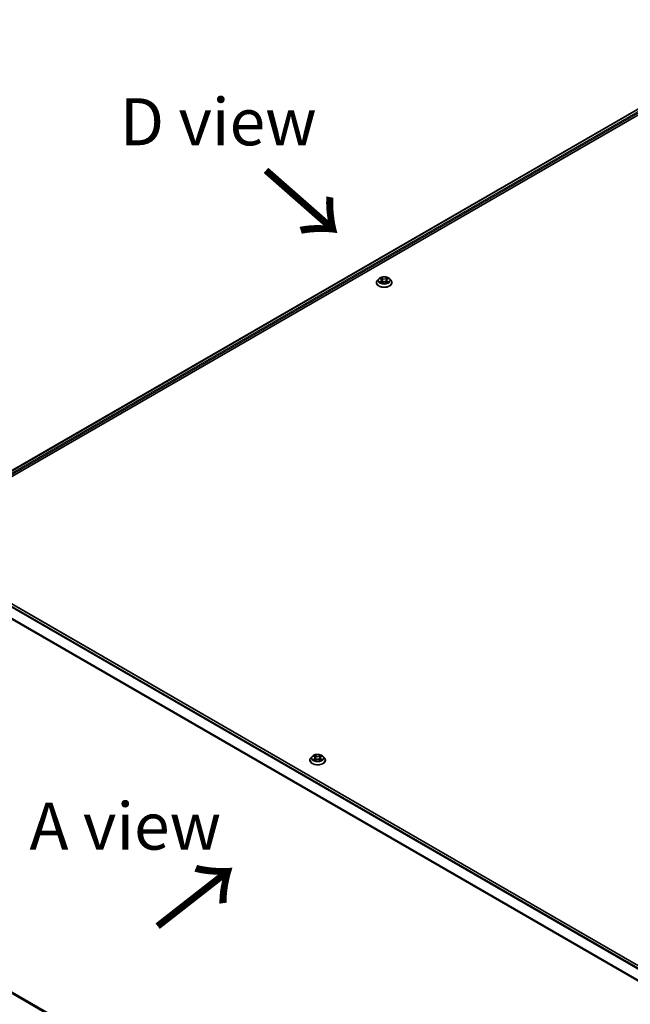
# Model space of a CAD drawing. Units: millimetres. Extents: x 7 to 8464, y 4 to 1830.
# Drawn here: x 18 to 34, y 89 to 115 of the extents above; entities that cross this region are included whole.
import ezdxf

# ---------------------------------------------------------------- set-up
doc = ezdxf.new("R2010")
doc.units = ezdxf.units.MM
doc.header["$LTSCALE"] = 0.5
for name, color, linetype, lineweight in [('Symbol (ISO)', 7, 'Continuous', 18), ('Visible (ISO)', 7, 'Continuous', 35), ('Visible Narrow (ISO)', 7, 'Continuous', 25)]:
    doc.layers.add(name, color=color, linetype=linetype, lineweight=lineweight)
doc.styles.add('Note Text (TK)', font='MS PGothic.ttf')

msp = doc.modelspace()

# ---------------------------------------------------------------- linework, layer by layer
at = {"layer": 'Visible (ISO)'}
for p, q in [((15.37336, 101.71705), (38.60687, 115.13092)), ((15.53703, 101.9739), (38.2598, 115.09289)), ((27.2729, 108.14696), (27.2729, 108.14934)), ((27.33356, 108.24958), (27.29812, 108.21005)), ((27.36833, 108.25387), (27.39868, 108.23573)), ((27.40432, 108.14567), (27.43592, 108.16328)), ((27.4174, 108.21076), (27.42326, 108.15622)), ((27.52416, 108.16328), (27.55576, 108.14567)), ((27.54268, 108.21076), (27.53683, 108.15622)), ((27.56141, 108.23573), (27.59175, 108.25387)), ((27.62653, 108.24958), (27.66196, 108.21005)), ((27.68718, 108.14696), (27.68718, 108.14934)), ((34.79356, 89.67805), (15.60631, 100.75581)), ((25.50513, 95.4621), (25.50513, 95.46448)), ((25.56579, 95.56472), (25.53036, 95.52519)), ((25.60057, 95.56902), (25.63091, 95.55088)), ((25.63656, 95.46081), (25.66815, 95.47843)), ((25.64963, 95.5259), (25.65549, 95.47137)), ((25.7564, 95.47843), (25.78799, 95.46081)), ((25.77492, 95.5259), (25.76906, 95.47137)), ((25.79364, 95.55088), (25.82398, 95.56902)), ((25.85876, 95.56472), (25.89419, 95.52519)), ((25.91942, 95.4621), (25.91942, 95.46448)), ((15.53137, 90.45827), (34.01747, 79.78531))]:
    msp.add_line(p, q, dxfattribs=at)
for points, knots in [([(27.62653, 108.24958), (27.61776, 108.25935), (27.60663, 108.26793), (27.58037, 108.2827), (27.56507, 108.28878), (27.53223, 108.29765), (27.5147, 108.30046), (27.47918, 108.30261), (27.46119, 108.30198), (27.42637, 108.29735), (27.40956, 108.29334), (27.37865, 108.2822), (27.36458, 108.27504), (27.34546, 108.26135), (27.33904, 108.2557), (27.33356, 108.24958)], [1.26296478, 1.26296478, 1.26296478, 1.26296478, 1.5839777, 1.5839777, 1.9184063, 1.9184063, 2.25148375, 2.25148375, 2.58279719, 2.58279719, 2.9145331, 2.9145331, 3.24851107, 3.24851107, 3.4494242, 3.4494242, 3.4494242, 3.4494242]), ([(27.29812, 108.21005), (27.29493, 108.20649), (27.292, 108.2028), (27.28672, 108.19521), (27.28437, 108.19131), (27.28028, 108.18329), (27.27855, 108.17919), (27.27575, 108.17084), (27.27468, 108.16659), (27.27326, 108.158), (27.2729, 108.15367), (27.2729, 108.14934)], [3.449424205, 3.449424205, 3.449424205, 3.449424205, 3.544937527, 3.544937527, 3.64045085, 3.64045085, 3.735964172, 3.735964172, 3.831477495, 3.831477495, 3.926990817, 3.926990817, 3.926990817, 3.926990817]), ([(27.2729, 108.14696), (27.2729, 108.13419), (27.27626, 108.12145), (27.28933, 108.09704), (27.29925, 108.08543), (27.32487, 108.06436), (27.34078, 108.055), (27.37678, 108.03971), (27.39687, 108.03381), (27.43913, 108.02604), (27.46127, 108.02416), (27.50543, 108.02457), (27.52744, 108.02686), (27.56918, 108.0354), (27.5889, 108.04166), (27.62411, 108.05762), (27.63959, 108.06732), (27.66456, 108.08936), (27.6741, 108.10168), (27.68474, 108.12519), (27.68718, 108.13607), (27.68718, 108.14696)], [3.92699082, 3.92699082, 3.92699082, 3.92699082, 4.2267014, 4.2267014, 4.53911238, 4.53911238, 4.86360542, 4.86360542, 5.18933336, 5.18933336, 5.51408383, 5.51408383, 5.83843868, 5.83843868, 6.16327278, 6.16327278, 6.48907018, 6.48907018, 6.81298523, 6.81298523, 7.06858347, 7.06858347, 7.06858347, 7.06858347]), ([(27.38206, 108.16092), (27.38335, 108.15984), (27.38475, 108.15877), (27.38775, 108.15662), (27.38936, 108.15554), (27.39276, 108.15342), (27.39456, 108.15238), (27.39836, 108.15033), (27.40035, 108.14933), (27.40363, 108.14778), (27.40487, 108.14723), (27.40614, 108.14668)], [4.534901476, 4.534901476, 4.534901476, 4.534901476, 4.605051412, 4.605051412, 4.675201349, 4.675201349, 4.745351285, 4.745351285, 4.815501221, 4.815501221, 4.856375894, 4.856375894, 4.856375894, 4.856375894]), ([(27.4174, 108.21076), (27.41719, 108.2127), (27.41675, 108.21463), (27.41541, 108.21838), (27.41451, 108.22021), (27.41233, 108.22374), (27.41103, 108.22543), (27.40807, 108.22866), (27.40642, 108.2302), (27.40278, 108.2331), (27.4008, 108.23447), (27.39868, 108.23573)], [0.847301519, 0.847301519, 0.847301519, 0.847301519, 0.988509822, 0.988509822, 1.129718125, 1.129718125, 1.270926428, 1.270926428, 1.412134731, 1.412134731, 1.553343034, 1.553343034, 1.553343034, 1.553343034]), ([(27.52416, 108.16328), (27.5194, 108.16594), (27.51398, 108.16814), (27.50232, 108.17148), (27.49608, 108.17262), (27.48331, 108.17376), (27.47678, 108.17376), (27.464, 108.17262), (27.45776, 108.17148), (27.4461, 108.16814), (27.44069, 108.16594), (27.43592, 108.16328)], [1.58824962, 1.58824962, 1.58824962, 1.58824962, 1.89542757, 1.89542757, 2.20260552, 2.20260552, 2.50978346, 2.50978346, 2.81696141, 2.81696141, 3.12413936, 3.12413936, 3.12413936, 3.12413936]), ([(27.56141, 108.23573), (27.55929, 108.23447), (27.55731, 108.2331), (27.55367, 108.2302), (27.55201, 108.22866), (27.54905, 108.22543), (27.54776, 108.22374), (27.54557, 108.22021), (27.54468, 108.21838), (27.54334, 108.21463), (27.54289, 108.2127), (27.54268, 108.21076)], [3.159045946, 3.159045946, 3.159045946, 3.159045946, 3.300254249, 3.300254249, 3.441462552, 3.441462552, 3.582670855, 3.582670855, 3.723879158, 3.723879158, 3.865087461, 3.865087461, 3.865087461, 3.865087461]), ([(27.55394, 108.14668), (27.55521, 108.14723), (27.55645, 108.14778), (27.55974, 108.14933), (27.56173, 108.15033), (27.56552, 108.15238), (27.56732, 108.15342), (27.57073, 108.15554), (27.57233, 108.15662), (27.57533, 108.15877), (27.57673, 108.15984), (27.57802, 108.16092)], [6.139198394, 6.139198394, 6.139198394, 6.139198394, 6.180073066, 6.180073066, 6.250223003, 6.250223003, 6.320372939, 6.320372939, 6.390522875, 6.390522875, 6.460672811, 6.460672811, 6.460672811, 6.460672811]), ([(27.68718, 108.14934), (27.68718, 108.15367), (27.68683, 108.158), (27.6854, 108.16659), (27.68434, 108.17084), (27.68154, 108.17919), (27.6798, 108.18329), (27.67572, 108.19131), (27.67336, 108.19521), (27.66808, 108.2028), (27.66515, 108.20649), (27.66196, 108.21005)], [0.785398163, 0.785398163, 0.785398163, 0.785398163, 0.880911486, 0.880911486, 0.976424808, 0.976424808, 1.071938131, 1.071938131, 1.167451453, 1.167451453, 1.262964775, 1.262964775, 1.262964775, 1.262964775]), ([(25.53036, 95.52519), (25.52717, 95.52163), (25.52424, 95.51795), (25.51896, 95.51036), (25.5166, 95.50645), (25.51251, 95.49844), (25.51078, 95.49433), (25.50798, 95.48598), (25.50692, 95.48173), (25.50549, 95.47314), (25.50513, 95.46881), (25.50513, 95.46448)], [3.449424205, 3.449424205, 3.449424205, 3.449424205, 3.544937527, 3.544937527, 3.64045085, 3.64045085, 3.735964172, 3.735964172, 3.831477495, 3.831477495, 3.926990817, 3.926990817, 3.926990817, 3.926990817]), ([(25.50513, 95.4621), (25.50513, 95.44933), (25.5085, 95.43659), (25.52156, 95.41219), (25.53148, 95.40057), (25.5571, 95.3795), (25.57302, 95.37014), (25.60901, 95.35485), (25.62911, 95.34895), (25.67136, 95.34118), (25.69351, 95.3393), (25.73767, 95.33971), (25.75967, 95.342), (25.80141, 95.35055), (25.82113, 95.3568), (25.85634, 95.37276), (25.87182, 95.38247), (25.8968, 95.4045), (25.90634, 95.41682), (25.91698, 95.44034), (25.91942, 95.45121), (25.91942, 95.4621)], [3.92699082, 3.92699082, 3.92699082, 3.92699082, 4.2267014, 4.2267014, 4.53911238, 4.53911238, 4.86360542, 4.86360542, 5.18933336, 5.18933336, 5.51408383, 5.51408383, 5.83843868, 5.83843868, 6.16327278, 6.16327278, 6.48907018, 6.48907018, 6.81298523, 6.81298523, 7.06858347, 7.06858347, 7.06858347, 7.06858347]), ([(25.85876, 95.56472), (25.84999, 95.5745), (25.83887, 95.58308), (25.8126, 95.59785), (25.7973, 95.60392), (25.76446, 95.6128), (25.74694, 95.6156), (25.71141, 95.61776), (25.69342, 95.61712), (25.65861, 95.61249), (25.64179, 95.60849), (25.61089, 95.59734), (25.59681, 95.59018), (25.57769, 95.57649), (25.57128, 95.57084), (25.56579, 95.56472)], [1.26296478, 1.26296478, 1.26296478, 1.26296478, 1.5839777, 1.5839777, 1.9184063, 1.9184063, 2.25148375, 2.25148375, 2.58279719, 2.58279719, 2.9145331, 2.9145331, 3.24851107, 3.24851107, 3.4494242, 3.4494242, 3.4494242, 3.4494242]), ([(25.6143, 95.47606), (25.61559, 95.47499), (25.61698, 95.47391), (25.61998, 95.47176), (25.62159, 95.47069), (25.62499, 95.46857), (25.6268, 95.46752), (25.63059, 95.46547), (25.63258, 95.46447), (25.63586, 95.46293), (25.6371, 95.46237), (25.63837, 95.46182)], [4.534901476, 4.534901476, 4.534901476, 4.534901476, 4.605051412, 4.605051412, 4.675201349, 4.675201349, 4.745351285, 4.745351285, 4.815501221, 4.815501221, 4.856375894, 4.856375894, 4.856375894, 4.856375894]), ([(25.64963, 95.5259), (25.64943, 95.52784), (25.64898, 95.52977), (25.64764, 95.53352), (25.64675, 95.53535), (25.64456, 95.53888), (25.64326, 95.54057), (25.64031, 95.54381), (25.63865, 95.54534), (25.63501, 95.54824), (25.63303, 95.54961), (25.63091, 95.55088)], [0.847301519, 0.847301519, 0.847301519, 0.847301519, 0.988509822, 0.988509822, 1.129718125, 1.129718125, 1.270926428, 1.270926428, 1.412134731, 1.412134731, 1.553343034, 1.553343034, 1.553343034, 1.553343034]), ([(25.7564, 95.47843), (25.75163, 95.48108), (25.74622, 95.48328), (25.73456, 95.48662), (25.72831, 95.48776), (25.71554, 95.48891), (25.70901, 95.48891), (25.69624, 95.48776), (25.68999, 95.48662), (25.67833, 95.48328), (25.67292, 95.48108), (25.66815, 95.47843)], [1.58824962, 1.58824962, 1.58824962, 1.58824962, 1.89542757, 1.89542757, 2.20260552, 2.20260552, 2.50978346, 2.50978346, 2.81696141, 2.81696141, 3.12413936, 3.12413936, 3.12413936, 3.12413936]), ([(25.79364, 95.55088), (25.79152, 95.54961), (25.78954, 95.54824), (25.7859, 95.54534), (25.78424, 95.54381), (25.78129, 95.54057), (25.77999, 95.53888), (25.7778, 95.53535), (25.77691, 95.53352), (25.77557, 95.52977), (25.77512, 95.52784), (25.77492, 95.5259)], [3.159045946, 3.159045946, 3.159045946, 3.159045946, 3.300254249, 3.300254249, 3.441462552, 3.441462552, 3.582670855, 3.582670855, 3.723879158, 3.723879158, 3.865087461, 3.865087461, 3.865087461, 3.865087461]), ([(25.78618, 95.46182), (25.78745, 95.46237), (25.78868, 95.46293), (25.79197, 95.46447), (25.79396, 95.46547), (25.79775, 95.46752), (25.79955, 95.46857), (25.80296, 95.47069), (25.80456, 95.47176), (25.80757, 95.47391), (25.80896, 95.47499), (25.81025, 95.47606)], [6.139198394, 6.139198394, 6.139198394, 6.139198394, 6.180073066, 6.180073066, 6.250223003, 6.250223003, 6.320372939, 6.320372939, 6.390522875, 6.390522875, 6.460672811, 6.460672811, 6.460672811, 6.460672811]), ([(25.91942, 95.46448), (25.91942, 95.46881), (25.91906, 95.47314), (25.91763, 95.48173), (25.91657, 95.48598), (25.91377, 95.49433), (25.91204, 95.49844), (25.90795, 95.50645), (25.90559, 95.51036), (25.90031, 95.51795), (25.89738, 95.52163), (25.89419, 95.52519)], [0.785398163, 0.785398163, 0.785398163, 0.785398163, 0.880911486, 0.880911486, 0.976424808, 0.976424808, 1.071938131, 1.071938131, 1.167451453, 1.167451453, 1.262964775, 1.262964775, 1.262964775, 1.262964775])]:
    msp.add_open_spline(points, degree=3, knots=knots, dxfattribs=at)
at = {"layer": 'Visible Narrow (ISO)'}
for p, q in [((15.54331, 101.97027), (38.27052, 115.09183)), ((38.32403, 115.06094), (15.59595, 101.93888)), ((15.61075, 101.91243), (38.33918, 115.03469)), ((27.43766, 108.25915), (27.3976, 108.28148)), ((27.41, 108.26905), (27.43519, 108.25501)), ((27.56248, 108.28148), (27.52242, 108.25915)), ((27.5249, 108.25501), (27.55008, 108.26905)), ((27.35816, 108.25871), (27.39684, 108.23559)), ((27.39684, 108.18665), (27.35816, 108.16352)), ((27.37508, 108.16802), (27.3994, 108.18256)), ((27.3976, 108.14075), (27.43766, 108.16308)), ((27.3994, 108.18256), (27.40191, 108.14859)), ((27.43519, 108.25501), (27.43158, 108.20443)), ((27.52242, 108.16308), (27.56248, 108.14075)), ((27.5249, 108.25501), (27.5285, 108.20443)), ((27.56068, 108.18256), (27.55817, 108.14859)), ((27.56068, 108.18256), (27.585, 108.16802)), ((27.56324, 108.23559), (27.60193, 108.25871)), ((27.60193, 108.16352), (27.56324, 108.18665)), ((15.53044, 100.71084), (34.71667, 89.63367)), ((34.73376, 89.64354), (15.54208, 100.72386)), ((15.5956, 100.75475), (34.78727, 89.67443)), ((15.40872, 100.46556), (34.58615, 89.39346)), ((34.59194, 89.40538), (15.41223, 100.47879)), ((25.59039, 95.57386), (25.62908, 95.55073)), ((25.62908, 95.50179), (25.59039, 95.47866)), ((25.60732, 95.48316), (25.63164, 95.4977)), ((25.66989, 95.57429), (25.62983, 95.59663)), ((25.62983, 95.45589), (25.66989, 95.47822)), ((25.63164, 95.4977), (25.63415, 95.46373)), ((25.64224, 95.58419), (25.66742, 95.57015)), ((25.66742, 95.57015), (25.66382, 95.51957)), ((25.79472, 95.59663), (25.75466, 95.57429)), ((25.75466, 95.47822), (25.79472, 95.45589)), ((25.75713, 95.57015), (25.78231, 95.58419)), ((25.75713, 95.57015), (25.76073, 95.51957)), ((25.79291, 95.4977), (25.7904, 95.46373)), ((25.79291, 95.4977), (25.81723, 95.48316)), ((25.79547, 95.55073), (25.83416, 95.57386)), ((25.83416, 95.47866), (25.79547, 95.50179)), ((34.01747, 79.81986), (15.40872, 90.56363)), ((15.41223, 90.55445), (34.01747, 79.81271)), ((34.01747, 79.78541), (15.53044, 90.4589))]:
    msp.add_line(p, q, dxfattribs=at)
for centre in [(27.48004, 108.21112), (25.71227, 95.52626)]:
    msp.add_ellipse(centre, major_axis=(0.15296, 0), ratio=0.57735027, dxfattribs=at)
for centre, major_axis, ratio, start_param, end_param in [((27.48004, 108.21112), (-0.14715, 0), 0.57735027, 5.30710262, 5.68847167), ((27.40753, 108.26783), (-0.00292, -0.00206), 0.18497367, 1.04331702, 2.43849919), ((27.55255, 108.26783), (-0.00292, 0.00206), 0.18497367, 0.70309346, 2.09827563), ((27.48004, 108.21112), (-0.14715, 0), 0.57735027, 3.7363063, 4.11767534), ((27.48004, 108.15569), (-0.20483, 0), 0.57735027, 5.8056187, 9.90234457), ((27.48004, 108.14934), (-0.20714, 0), 0.57735027, 0, 3.14159265), ((27.48004, 108.14696), (0.20714, 0), 0.57735027, 3.14159265, 6.28318531), ((27.48004, 108.20581), (-0.16494, 0), 0.57735027, 5.8056187, 9.90234457), ((27.48004, 108.21112), (0.14715, 0), 0.57735027, 3.7363063, 4.11767534), ((27.37764, 108.16684), (-0.00069, -0.0035), 0.77975364, 4.52690487, 5.92208704), ((27.38799, 108.15942), (-0.00304, -0.00188), 0.72973605, 5.16344533, 5.77548257), ((27.48004, 108.19492), (0.11516, 0), 0.57735027, 2.17629431, 2.42062218), ((27.39684, 108.23267), (0.00183, 0.00307), 0.58733849, 0, 0.79427846), ((27.35295, 108.21112), (0.06101, 0), 0.57735027, 5.51524044, 7.05113018), ((27.39684, 108.18373), (0.00183, -0.00307), 0.58733849, 0.86378433, 2.3473142), ((27.35295, 108.20845), (0.06457, 0), 0.57735027, 5.51524044, 6.34508866), ((27.41632, 108.24936), (-0.00344, -0.00095), 0.22291783, 3.85158054, 5.20700366), ((27.42911, 108.20321), (-0.00344, -0.00095), 0.22288452, 3.85157383, 5.20261978), ((27.43766, 108.25623), (-0.00174, -0.00312), 0.56718618, 3.91841516, 5.40194502), ((27.48004, 108.28183), (0.06457, 0), 0.57735027, 3.94444411, 5.48033385), ((27.43766, 108.16016), (-0.00174, 0.00312), 0.56718618, 5.5063628, 6.28318531), ((27.48004, 108.28449), (-0.06101, 0), 0.57735027, 0.80285146, 2.3387412), ((27.48004, 108.13774), (0.06101, 0), 0.57735027, 0.80285146, 2.3387412), ((27.52242, 108.25623), (0.00174, -0.00312), 0.56718618, 0.88124028, 2.36477015), ((27.52242, 108.16016), (0.00174, 0.00312), 0.56718618, 0, 0.7768225), ((27.53097, 108.20321), (-0.00344, 0.00095), 0.22288452, 4.22215818, 5.57320413), ((27.60713, 108.21112), (-0.06101, 0), 0.57735027, 5.51524044, 7.05113018), ((27.54376, 108.24936), (-0.00344, 0.00095), 0.22291783, 4.2177743, 5.57319742), ((27.60713, 108.20845), (-0.06457, 0), 0.57735027, 6.22128195, 7.05113018), ((27.48004, 108.19492), (0.11516, 0), 0.57735027, 0.72097047, 0.96529834), ((27.56324, 108.18373), (-0.00183, -0.00307), 0.58733849, 3.93587111, 5.41940097), ((27.56324, 108.23267), (-0.00183, 0.00307), 0.58733849, 5.48890685, 6.28318531), ((27.48004, 108.21112), (0.14715, 0), 0.57735027, 5.30710262, 5.68847167), ((27.57209, 108.15942), (-0.00304, 0.00188), 0.72973605, 3.64929539, 4.26133263), ((27.58244, 108.16684), (0.00069, -0.0035), 0.77975364, 0.36109827, 1.75628044), ((25.71227, 95.47084), (-0.20483, 0), 0.57735027, 5.8056187, 9.90234457), ((25.71227, 95.46448), (-0.20714, 0), 0.57735027, 0, 3.14159265), ((25.71227, 95.4621), (0.20714, 0), 0.57735027, 3.14159265, 6.28318531), ((25.71227, 95.52095), (-0.16494, 0), 0.57735027, 5.8056187, 9.90234457), ((25.71227, 95.52626), (-0.14715, 0), 0.57735027, 5.30710262, 5.68847167), ((25.71227, 95.52626), (0.14715, 0), 0.57735027, 3.7363063, 4.11767534), ((25.60988, 95.48199), (-0.00069, -0.0035), 0.77975364, 4.52690487, 5.92208704), ((25.62022, 95.47457), (-0.00304, -0.00188), 0.72973605, 5.16344533, 5.77548257), ((25.71227, 95.51006), (0.11516, 0), 0.57735027, 2.17629431, 2.42062218), ((25.62908, 95.54781), (0.00183, 0.00307), 0.58733849, 0, 0.79427846), ((25.58519, 95.52626), (0.06101, 0), 0.57735027, 5.51524044, 7.05113018), ((25.62908, 95.49887), (0.00183, -0.00307), 0.58733849, 0.86378433, 2.3473142), ((25.58519, 95.5236), (0.06457, 0), 0.57735027, 5.51524044, 6.34508866), ((25.63976, 95.58297), (-0.00292, -0.00206), 0.18497367, 1.04331702, 2.43849919), ((25.64855, 95.5645), (-0.00344, -0.00095), 0.22291783, 3.85158054, 5.20700366), ((25.66134, 95.51835), (-0.00344, -0.00095), 0.22288452, 3.85157383, 5.20261978), ((25.66989, 95.57138), (-0.00174, -0.00312), 0.56718618, 3.91841516, 5.40194502), ((25.71227, 95.59697), (0.06457, 0), 0.57735027, 3.94444411, 5.48033385), ((25.66989, 95.47531), (-0.00174, 0.00312), 0.56718618, 5.5063628, 6.28318531), ((25.71227, 95.59963), (-0.06101, 0), 0.57735027, 0.80285146, 2.3387412), ((25.71227, 95.45288), (0.06101, 0), 0.57735027, 0.80285146, 2.3387412), ((25.75466, 95.57138), (0.00174, -0.00312), 0.56718618, 0.88124028, 2.36477015), ((25.75466, 95.47531), (0.00174, 0.00312), 0.56718618, 0, 0.7768225), ((25.76321, 95.51835), (-0.00344, 0.00095), 0.22288452, 4.22215818, 5.57320413), ((25.83936, 95.52626), (-0.06101, 0), 0.57735027, 5.51524044, 7.05113018), ((25.776, 95.5645), (-0.00344, 0.00095), 0.22291783, 4.2177743, 5.57319742), ((25.83936, 95.5236), (-0.06457, 0), 0.57735027, 6.22128195, 7.05113018), ((25.71227, 95.51006), (0.11516, 0), 0.57735027, 0.72097047, 0.96529834), ((25.78478, 95.58297), (-0.00292, 0.00206), 0.18497367, 0.70309346, 2.09827563), ((25.79547, 95.49887), (-0.00183, -0.00307), 0.58733849, 3.93587111, 5.41940097), ((25.79547, 95.54781), (-0.00183, 0.00307), 0.58733849, 5.48890685, 6.28318531), ((25.71227, 95.52626), (-0.14715, 0), 0.57735027, 3.7363063, 4.11767534), ((25.71227, 95.52626), (0.14715, 0), 0.57735027, 5.30710262, 5.68847167), ((25.80433, 95.47457), (-0.00304, 0.00188), 0.72973605, 3.64929539, 4.26133263), ((25.81467, 95.48199), (0.00069, -0.0035), 0.77975364, 0.36109827, 1.75628044)]:
    msp.add_ellipse(centre, major_axis=major_axis, ratio=ratio, start_param=start_param, end_param=end_param, dxfattribs=at)
for points, knots in [([(27.41, 108.26905), (27.40883, 108.27019), (27.4077, 108.27136), (27.40483, 108.27435), (27.40315, 108.27613), (27.40017, 108.27912), (27.39888, 108.28035), (27.3976, 108.28148)], [-0.0320559737, -0.0320559737, -0.0320559737, -0.0320559737, -0.0236501899, -0.0236501899, -0.0102009359, -0.0102009359, 0.0003383294, 0.0003383294, 0.0003383294, 0.0003383294]), ([(27.3976, 108.28148), (27.39839, 108.28024), (27.39919, 108.27882), (27.40111, 108.27526), (27.40224, 108.27305), (27.40442, 108.26927), (27.40534, 108.26778), (27.40639, 108.26632)], [-0.0003383294, -0.0003383294, -0.0003383294, -0.0003383294, 0.0102009359, 0.0102009359, 0.0236501899, 0.0236501899, 0.0320559737, 0.0320559737, 0.0320559737, 0.0320559737]), ([(27.41879, 108.25058), (27.41789, 108.25384), (27.41666, 108.2571), (27.41369, 108.26333), (27.41195, 108.2663), (27.41, 108.26905)], [0, 0, 0, 0, 0.0145850634, 0.0145850634, 0.0289828459, 0.0289828459, 0.0289828459, 0.0289828459]), ([(27.55008, 108.26905), (27.54812, 108.26628), (27.54637, 108.26329), (27.5434, 108.25706), (27.54219, 108.25382), (27.54129, 108.25058)], [0, 0, 0, 0, 0.014491423, 0.014491423, 0.0289828459, 0.0289828459, 0.0289828459, 0.0289828459]), ([(27.56248, 108.28148), (27.56143, 108.28056), (27.56038, 108.27956), (27.55828, 108.27749), (27.55724, 108.27643), (27.55499, 108.27409), (27.55377, 108.2728), (27.55171, 108.27068), (27.5509, 108.26985), (27.55008, 108.26905)], [-0.0323943032, -0.0323943032, -0.0323943032, -0.0323943032, -0.0237449879, -0.0237449879, -0.0154285, -0.0154285, -0.0059340385, -0.0059340385, 0, 0, 0, 0]), ([(27.55369, 108.26632), (27.55443, 108.26735), (27.55511, 108.2684), (27.55675, 108.2711), (27.55763, 108.27272), (27.55917, 108.2756), (27.55985, 108.27689), (27.56118, 108.27932), (27.56183, 108.28046), (27.56248, 108.28148)], [0, 0, 0, 0, 0.0059340385, 0.0059340385, 0.0154285, 0.0154285, 0.0237449879, 0.0237449879, 0.0323943032, 0.0323943032, 0.0323943032, 0.0323943032]), ([(27.37525, 108.24974), (27.37468, 108.25039), (27.37406, 108.251), (27.37187, 108.25293), (27.37016, 108.25407), (27.36679, 108.2559), (27.36514, 108.25662), (27.3617, 108.25785), (27.35992, 108.25834), (27.35816, 108.25871)], [0.0019082576, 0.0019082576, 0.0019082576, 0.0019082576, 0.0059340385, 0.0059340385, 0.0154285, 0.0154285, 0.0237449879, 0.0237449879, 0.0323943032, 0.0323943032, 0.0323943032, 0.0323943032]), ([(27.35816, 108.25871), (27.35977, 108.25811), (27.36139, 108.25743), (27.36453, 108.25597), (27.36606, 108.25519), (27.3678, 108.25419), (27.36807, 108.25403), (27.36833, 108.25387)], [-0.0323943032, -0.0323943032, -0.0323943032, -0.0323943032, -0.0237449879, -0.0237449879, -0.0154285, -0.0154285, -0.013913302, -0.013913302, -0.013913302, -0.013913302]), ([(27.37508, 108.16802), (27.37389, 108.16779), (27.37256, 108.16754), (27.36892, 108.16677), (27.36652, 108.1662), (27.3621, 108.16491), (27.36012, 108.16426), (27.35816, 108.16352)], [-0.0320559737, -0.0320559737, -0.0320559737, -0.0320559737, -0.0236501899, -0.0236501899, -0.0102009359, -0.0102009359, 0.0003383294, 0.0003383294, 0.0003383294, 0.0003383294]), ([(27.35816, 108.16352), (27.36031, 108.16397), (27.36248, 108.16426), (27.36729, 108.16459), (27.36987, 108.16452), (27.37361, 108.16416), (27.37493, 108.16396), (27.37603, 108.16375)], [-0.0003383294, -0.0003383294, -0.0003383294, -0.0003383294, 0.0102009359, 0.0102009359, 0.0236501899, 0.0236501899, 0.0320559737, 0.0320559737, 0.0320559737, 0.0320559737]), ([(27.38543, 108.1606), (27.38418, 108.16261), (27.38264, 108.16428), (27.37915, 108.16677), (27.37719, 108.1676), (27.37508, 108.16802)], [0, 0, 0, 0, 0.0145850634, 0.0145850634, 0.0289828459, 0.0289828459, 0.0289828459, 0.0289828459]), ([(27.37603, 108.16375), (27.37793, 108.1634), (27.37969, 108.16265), (27.38153, 108.16134), (27.3818, 108.16114), (27.38206, 108.16092)], [-0.0289828459, -0.0289828459, -0.0289828459, -0.0289828459, -0.0145850634, -0.0145850634, -0.0120420166, -0.0120420166, -0.0120420166, -0.0120420166]), ([(27.40551, 108.14633), (27.4051, 108.14635), (27.40472, 108.14634), (27.40334, 108.14619), (27.40245, 108.14584), (27.40091, 108.14483), (27.40024, 108.1442), (27.3989, 108.14268), (27.39825, 108.14177), (27.3976, 108.14075)], [0.0024401637, 0.0024401637, 0.0024401637, 0.0024401637, 0.0059340385, 0.0059340385, 0.0154285, 0.0154285, 0.0237449879, 0.0237449879, 0.0323943032, 0.0323943032, 0.0323943032, 0.0323943032]), ([(27.3976, 108.14075), (27.39865, 108.14167), (27.39971, 108.14255), (27.4018, 108.14411), (27.40284, 108.14481), (27.40404, 108.14551), (27.40418, 108.14559), (27.40432, 108.14567)], [-0.0323943032, -0.0323943032, -0.0323943032, -0.0323943032, -0.0237449879, -0.0237449879, -0.0154285, -0.0154285, -0.0142996638, -0.0142996638, -0.0142996638, -0.0142996638]), ([(27.40639, 108.26632), (27.40819, 108.26384), (27.4098, 108.26115), (27.41255, 108.2555), (27.41367, 108.25255), (27.4145, 108.24958)], [-0.0289828459, -0.0289828459, -0.0289828459, -0.0289828459, -0.0145850634, -0.0145850634, 0, 0, 0, 0]), ([(27.4145, 108.24958), (27.41663, 108.24189), (27.41877, 108.2342), (27.42303, 108.21882), (27.42517, 108.21113), (27.4273, 108.20343)], [-0.0687798542, -0.0687798542, -0.0687798542, -0.0687798542, -0.0343899271, -0.0343899271, 0, 0, 0, 0]), ([(27.43158, 108.20443), (27.42945, 108.21212), (27.42732, 108.21981), (27.42305, 108.2352), (27.42092, 108.24289), (27.41879, 108.25058)], [0, 0, 0, 0, 0.0343899271, 0.0343899271, 0.0687798542, 0.0687798542, 0.0687798542, 0.0687798542]), ([(27.4273, 108.20343), (27.43035, 108.19245), (27.43385, 108.18166), (27.43861, 108.16922), (27.43936, 108.16732), (27.44013, 108.16543)], [-0.0982412545, -0.0982412545, -0.0982412545, -0.0982412545, -0.0491206273, -0.0491206273, -0.0402334775, -0.0402334775, -0.0402334775, -0.0402334775]), ([(27.44352, 108.16692), (27.44284, 108.16872), (27.44216, 108.17053), (27.43774, 108.18283), (27.43445, 108.19354), (27.43158, 108.20443)], [0.0405862574, 0.0405862574, 0.0405862574, 0.0405862574, 0.0491206273, 0.0491206273, 0.0982412545, 0.0982412545, 0.0982412545, 0.0982412545]), ([(27.5285, 108.20443), (27.52563, 108.19354), (27.52235, 108.18283), (27.51792, 108.17053), (27.51725, 108.16872), (27.51656, 108.16692)], [0, 0, 0, 0, 0.0491206273, 0.0491206273, 0.0576549971, 0.0576549971, 0.0576549971, 0.0576549971]), ([(27.51996, 108.16543), (27.52072, 108.16732), (27.52147, 108.16922), (27.52623, 108.18166), (27.52973, 108.19245), (27.53278, 108.20343)], [-0.058007777, -0.058007777, -0.058007777, -0.058007777, -0.0491206273, -0.0491206273, 0, 0, 0, 0]), ([(27.54129, 108.25058), (27.53916, 108.24289), (27.53703, 108.2352), (27.53276, 108.21981), (27.53063, 108.21212), (27.5285, 108.20443)], [0, 0, 0, 0, 0.0343899271, 0.0343899271, 0.0687798542, 0.0687798542, 0.0687798542, 0.0687798542]), ([(27.53278, 108.20343), (27.53492, 108.21113), (27.53705, 108.21882), (27.54132, 108.2342), (27.54345, 108.24189), (27.54558, 108.24958)], [-0.0687798542, -0.0687798542, -0.0687798542, -0.0687798542, -0.0343899271, -0.0343899271, 0, 0, 0, 0]), ([(27.54558, 108.24958), (27.5464, 108.25253), (27.54752, 108.25546), (27.55026, 108.26111), (27.55188, 108.26382), (27.55369, 108.26632)], [-0.0289828459, -0.0289828459, -0.0289828459, -0.0289828459, -0.014491423, -0.014491423, 0, 0, 0, 0]), ([(27.56248, 108.14075), (27.56169, 108.14199), (27.56089, 108.14307), (27.55898, 108.14506), (27.55785, 108.14583), (27.55591, 108.14631), (27.55527, 108.14637), (27.55457, 108.14633)], [-0.0003383294, -0.0003383294, -0.0003383294, -0.0003383294, 0.0102009359, 0.0102009359, 0.0236501899, 0.0236501899, 0.02961581, 0.02961581, 0.02961581, 0.02961581]), ([(27.55577, 108.14567), (27.55672, 108.14513), (27.55767, 108.14453), (27.55991, 108.14293), (27.56121, 108.14188), (27.56248, 108.14075)], [-0.0177563099, -0.0177563099, -0.0177563099, -0.0177563099, -0.0102009359, -0.0102009359, 0.0003383294, 0.0003383294, 0.0003383294, 0.0003383294]), ([(27.585, 108.16802), (27.58288, 108.1676), (27.58091, 108.16676), (27.57742, 108.16426), (27.5759, 108.1626), (27.57465, 108.1606)], [0, 0, 0, 0, 0.014491423, 0.014491423, 0.0289828459, 0.0289828459, 0.0289828459, 0.0289828459]), ([(27.57802, 108.16092), (27.57828, 108.16113), (27.57854, 108.16133), (27.58037, 108.16264), (27.58215, 108.1634), (27.58405, 108.16375)], [-0.0169408293, -0.0169408293, -0.0169408293, -0.0169408293, -0.014491423, -0.014491423, 0, 0, 0, 0]), ([(27.58405, 108.16375), (27.58483, 108.1639), (27.58572, 108.16405), (27.58822, 108.16436), (27.58992, 108.16448), (27.59329, 108.16453), (27.59495, 108.16447), (27.59838, 108.16415), (27.60016, 108.16389), (27.60193, 108.16352)], [0, 0, 0, 0, 0.0059340385, 0.0059340385, 0.0154285, 0.0154285, 0.0237449879, 0.0237449879, 0.0323943032, 0.0323943032, 0.0323943032, 0.0323943032]), ([(27.60193, 108.25871), (27.59977, 108.25826), (27.5976, 108.25762), (27.59279, 108.25573), (27.59021, 108.25436), (27.5868, 108.25173), (27.58576, 108.25078), (27.58483, 108.24974)], [-0.0003383294, -0.0003383294, -0.0003383294, -0.0003383294, 0.0102009359, 0.0102009359, 0.0236501899, 0.0236501899, 0.0301477161, 0.0301477161, 0.0301477161, 0.0301477161]), ([(27.60193, 108.16352), (27.60032, 108.16412), (27.59869, 108.16467), (27.59555, 108.16563), (27.59403, 108.16605), (27.59087, 108.16683), (27.58924, 108.16719), (27.58676, 108.16769), (27.58584, 108.16786), (27.585, 108.16802)], [-0.0323943032, -0.0323943032, -0.0323943032, -0.0323943032, -0.0237449879, -0.0237449879, -0.0154285, -0.0154285, -0.0059340385, -0.0059340385, 0, 0, 0, 0]), ([(27.59175, 108.25388), (27.59314, 108.25471), (27.59458, 108.25548), (27.59798, 108.25713), (27.59996, 108.25797), (27.60193, 108.25871)], [-0.0181426717, -0.0181426717, -0.0181426717, -0.0181426717, -0.0102009359, -0.0102009359, 0.0003383294, 0.0003383294, 0.0003383294, 0.0003383294]), ([(25.60748, 95.56488), (25.60691, 95.56553), (25.60629, 95.56614), (25.6041, 95.56807), (25.60239, 95.56922), (25.59902, 95.57104), (25.59737, 95.57176), (25.59394, 95.57299), (25.59216, 95.57348), (25.59039, 95.57386)], [0.0019082576, 0.0019082576, 0.0019082576, 0.0019082576, 0.0059340385, 0.0059340385, 0.0154285, 0.0154285, 0.0237449879, 0.0237449879, 0.0323943032, 0.0323943032, 0.0323943032, 0.0323943032]), ([(25.59039, 95.57386), (25.592, 95.57325), (25.59362, 95.57258), (25.59677, 95.57111), (25.59829, 95.57033), (25.60003, 95.56933), (25.6003, 95.56918), (25.60057, 95.56902)], [-0.0323943032, -0.0323943032, -0.0323943032, -0.0323943032, -0.0237449879, -0.0237449879, -0.0154285, -0.0154285, -0.013913302, -0.013913302, -0.013913302, -0.013913302]), ([(25.60732, 95.48316), (25.60612, 95.48293), (25.60479, 95.48268), (25.60115, 95.48192), (25.59875, 95.48134), (25.59433, 95.48005), (25.59235, 95.4794), (25.59039, 95.47866)], [-0.0320559737, -0.0320559737, -0.0320559737, -0.0320559737, -0.0236501899, -0.0236501899, -0.0102009359, -0.0102009359, 0.0003383294, 0.0003383294, 0.0003383294, 0.0003383294]), ([(25.59039, 95.47866), (25.59254, 95.47912), (25.59472, 95.47941), (25.59952, 95.47973), (25.6021, 95.47967), (25.60584, 95.47931), (25.60716, 95.4791), (25.60827, 95.4789)], [-0.0003383294, -0.0003383294, -0.0003383294, -0.0003383294, 0.0102009359, 0.0102009359, 0.0236501899, 0.0236501899, 0.0320559737, 0.0320559737, 0.0320559737, 0.0320559737]), ([(25.61766, 95.47574), (25.61641, 95.47776), (25.61488, 95.47942), (25.61138, 95.48191), (25.60942, 95.48275), (25.60732, 95.48316)], [0, 0, 0, 0, 0.0145850634, 0.0145850634, 0.0289828459, 0.0289828459, 0.0289828459, 0.0289828459]), ([(25.60827, 95.4789), (25.61016, 95.47854), (25.61192, 95.4778), (25.61376, 95.47649), (25.61403, 95.47628), (25.6143, 95.47606)], [-0.0289828459, -0.0289828459, -0.0289828459, -0.0289828459, -0.0145850634, -0.0145850634, -0.0120420166, -0.0120420166, -0.0120420166, -0.0120420166]), ([(25.64224, 95.58419), (25.64107, 95.58533), (25.63993, 95.5865), (25.63707, 95.5895), (25.63538, 95.59127), (25.6324, 95.59426), (25.63111, 95.59549), (25.62983, 95.59663)], [-0.0320559737, -0.0320559737, -0.0320559737, -0.0320559737, -0.0236501899, -0.0236501899, -0.0102009359, -0.0102009359, 0.0003383294, 0.0003383294, 0.0003383294, 0.0003383294]), ([(25.62983, 95.59663), (25.63062, 95.59538), (25.63142, 95.59396), (25.63334, 95.5904), (25.63447, 95.58819), (25.63665, 95.58442), (25.63758, 95.58292), (25.63863, 95.58147)], [-0.0003383294, -0.0003383294, -0.0003383294, -0.0003383294, 0.0102009359, 0.0102009359, 0.0236501899, 0.0236501899, 0.0320559737, 0.0320559737, 0.0320559737, 0.0320559737]), ([(25.63774, 95.46147), (25.63734, 95.4615), (25.63695, 95.46149), (25.63557, 95.46133), (25.63469, 95.46098), (25.63314, 95.45997), (25.63247, 95.45935), (25.63114, 95.45782), (25.63048, 95.45691), (25.62983, 95.45589)], [0.0024401637, 0.0024401637, 0.0024401637, 0.0024401637, 0.0059340385, 0.0059340385, 0.0154285, 0.0154285, 0.0237449879, 0.0237449879, 0.0323943032, 0.0323943032, 0.0323943032, 0.0323943032]), ([(25.62983, 95.45589), (25.63088, 95.45682), (25.63194, 95.45769), (25.63404, 95.45926), (25.63508, 95.45995), (25.63627, 95.46065), (25.63641, 95.46073), (25.63656, 95.46081)], [-0.0323943032, -0.0323943032, -0.0323943032, -0.0323943032, -0.0237449879, -0.0237449879, -0.0154285, -0.0154285, -0.0142996638, -0.0142996638, -0.0142996638, -0.0142996638]), ([(25.63863, 95.58147), (25.64043, 95.57898), (25.64204, 95.57629), (25.64478, 95.57064), (25.64591, 95.56769), (25.64673, 95.56472)], [-0.0289828459, -0.0289828459, -0.0289828459, -0.0289828459, -0.0145850634, -0.0145850634, 0, 0, 0, 0]), ([(25.65102, 95.56573), (25.65012, 95.56899), (25.6489, 95.57224), (25.64592, 95.57847), (25.64418, 95.58144), (25.64224, 95.58419)], [0, 0, 0, 0, 0.0145850634, 0.0145850634, 0.0289828459, 0.0289828459, 0.0289828459, 0.0289828459]), ([(25.64673, 95.56472), (25.64887, 95.55703), (25.651, 95.54934), (25.65527, 95.53396), (25.6574, 95.52627), (25.65954, 95.51858)], [-0.0687798542, -0.0687798542, -0.0687798542, -0.0687798542, -0.0343899271, -0.0343899271, 0, 0, 0, 0]), ([(25.66382, 95.51957), (25.66168, 95.52726), (25.65955, 95.53496), (25.65529, 95.55034), (25.65316, 95.55803), (25.65102, 95.56573)], [0, 0, 0, 0, 0.0343899271, 0.0343899271, 0.0687798542, 0.0687798542, 0.0687798542, 0.0687798542]), ([(25.65954, 95.51858), (25.66259, 95.50759), (25.66609, 95.4968), (25.67085, 95.48436), (25.67159, 95.48246), (25.67236, 95.48058)], [-0.0982412545, -0.0982412545, -0.0982412545, -0.0982412545, -0.0491206273, -0.0491206273, -0.0402334775, -0.0402334775, -0.0402334775, -0.0402334775]), ([(25.67575, 95.48206), (25.67507, 95.48386), (25.6744, 95.48568), (25.66997, 95.49797), (25.66668, 95.50869), (25.66382, 95.51957)], [0.0405862574, 0.0405862574, 0.0405862574, 0.0405862574, 0.0491206273, 0.0491206273, 0.0982412545, 0.0982412545, 0.0982412545, 0.0982412545]), ([(25.76073, 95.51957), (25.75787, 95.50869), (25.75458, 95.49797), (25.75015, 95.48568), (25.74948, 95.48386), (25.7488, 95.48206)], [0, 0, 0, 0, 0.0491206273, 0.0491206273, 0.0576549971, 0.0576549971, 0.0576549971, 0.0576549971]), ([(25.75219, 95.48058), (25.75296, 95.48246), (25.7537, 95.48436), (25.75846, 95.4968), (25.76196, 95.50759), (25.76501, 95.51858)], [-0.058007777, -0.058007777, -0.058007777, -0.058007777, -0.0491206273, -0.0491206273, 0, 0, 0, 0]), ([(25.77353, 95.56573), (25.77139, 95.55803), (25.76926, 95.55034), (25.765, 95.53496), (25.76287, 95.52726), (25.76073, 95.51957)], [0, 0, 0, 0, 0.0343899271, 0.0343899271, 0.0687798542, 0.0687798542, 0.0687798542, 0.0687798542]), ([(25.76501, 95.51858), (25.76715, 95.52627), (25.76928, 95.53396), (25.77355, 95.54934), (25.77568, 95.55703), (25.77782, 95.56472)], [-0.0687798542, -0.0687798542, -0.0687798542, -0.0687798542, -0.0343899271, -0.0343899271, 0, 0, 0, 0]), ([(25.78231, 95.58419), (25.78036, 95.58142), (25.7786, 95.57843), (25.77564, 95.5722), (25.77442, 95.56897), (25.77353, 95.56573)], [0, 0, 0, 0, 0.014491423, 0.014491423, 0.0289828459, 0.0289828459, 0.0289828459, 0.0289828459]), ([(25.77782, 95.56472), (25.77864, 95.56767), (25.77975, 95.57061), (25.78249, 95.57625), (25.78411, 95.57896), (25.78592, 95.58147)], [-0.0289828459, -0.0289828459, -0.0289828459, -0.0289828459, -0.014491423, -0.014491423, 0, 0, 0, 0]), ([(25.79472, 95.59663), (25.79367, 95.5957), (25.79261, 95.5947), (25.79051, 95.59263), (25.78947, 95.59157), (25.78722, 95.58923), (25.786, 95.58794), (25.78394, 95.58582), (25.78314, 95.585), (25.78231, 95.58419)], [-0.0323943032, -0.0323943032, -0.0323943032, -0.0323943032, -0.0237449879, -0.0237449879, -0.0154285, -0.0154285, -0.0059340385, -0.0059340385, 0, 0, 0, 0]), ([(25.78592, 95.58147), (25.78666, 95.58249), (25.78734, 95.58354), (25.78898, 95.58624), (25.78986, 95.58786), (25.79141, 95.59074), (25.79208, 95.59203), (25.79341, 95.59446), (25.79407, 95.59561), (25.79472, 95.59663)], [0, 0, 0, 0, 0.0059340385, 0.0059340385, 0.0154285, 0.0154285, 0.0237449879, 0.0237449879, 0.0323943032, 0.0323943032, 0.0323943032, 0.0323943032]), ([(25.79472, 95.45589), (25.79393, 95.45713), (25.79313, 95.45822), (25.79121, 95.4602), (25.79008, 95.46098), (25.78814, 95.46146), (25.7875, 95.46151), (25.78681, 95.46147)], [-0.0003383294, -0.0003383294, -0.0003383294, -0.0003383294, 0.0102009359, 0.0102009359, 0.0236501899, 0.0236501899, 0.02961581, 0.02961581, 0.02961581, 0.02961581]), ([(25.788, 95.46081), (25.78896, 95.46027), (25.7899, 95.45967), (25.79215, 95.45807), (25.79344, 95.45702), (25.79472, 95.45589)], [-0.0177563099, -0.0177563099, -0.0177563099, -0.0177563099, -0.0102009359, -0.0102009359, 0.0003383294, 0.0003383294, 0.0003383294, 0.0003383294]), ([(25.81723, 95.48316), (25.81511, 95.48274), (25.81315, 95.4819), (25.80965, 95.4794), (25.80813, 95.47774), (25.80689, 95.47574)], [0, 0, 0, 0, 0.014491423, 0.014491423, 0.0289828459, 0.0289828459, 0.0289828459, 0.0289828459]), ([(25.81025, 95.47606), (25.81051, 95.47627), (25.81077, 95.47647), (25.81261, 95.47779), (25.81438, 95.47854), (25.81628, 95.4789)], [-0.0169408293, -0.0169408293, -0.0169408293, -0.0169408293, -0.014491423, -0.014491423, 0, 0, 0, 0]), ([(25.81628, 95.4789), (25.81706, 95.47904), (25.81795, 95.47919), (25.82045, 95.4795), (25.82215, 95.47963), (25.82553, 95.47967), (25.82718, 95.47961), (25.83061, 95.4793), (25.83239, 95.47903), (25.83416, 95.47866)], [0, 0, 0, 0, 0.0059340385, 0.0059340385, 0.0154285, 0.0154285, 0.0237449879, 0.0237449879, 0.0323943032, 0.0323943032, 0.0323943032, 0.0323943032]), ([(25.83416, 95.57386), (25.83201, 95.5734), (25.82983, 95.57277), (25.82503, 95.57088), (25.82245, 95.56951), (25.81904, 95.56688), (25.81799, 95.56593), (25.81707, 95.56488)], [-0.0003383294, -0.0003383294, -0.0003383294, -0.0003383294, 0.0102009359, 0.0102009359, 0.0236501899, 0.0236501899, 0.0301477161, 0.0301477161, 0.0301477161, 0.0301477161]), ([(25.83416, 95.47866), (25.83255, 95.47927), (25.83093, 95.47981), (25.82778, 95.48077), (25.82626, 95.48119), (25.8231, 95.48198), (25.82147, 95.48233), (25.81899, 95.48283), (25.81808, 95.483), (25.81723, 95.48316)], [-0.0323943032, -0.0323943032, -0.0323943032, -0.0323943032, -0.0237449879, -0.0237449879, -0.0154285, -0.0154285, -0.0059340385, -0.0059340385, 0, 0, 0, 0]), ([(25.82399, 95.56902), (25.82538, 95.56985), (25.82681, 95.57062), (25.83022, 95.57228), (25.8322, 95.57312), (25.83416, 95.57386)], [-0.0181426717, -0.0181426717, -0.0181426717, -0.0181426717, -0.0102009359, -0.0102009359, 0.0003383294, 0.0003383294, 0.0003383294, 0.0003383294])]:
    msp.add_open_spline(points, degree=3, knots=knots, dxfattribs=at)
for points in [[(27.38798, 108.15648), (27.38713, 108.15786), (27.38628, 108.15923), (27.38543, 108.1606)], [(27.57465, 108.1606), (27.5738, 108.15923), (27.57295, 108.15786), (27.5721, 108.15648)], [(25.62021, 95.47163), (25.61936, 95.473), (25.61851, 95.47437), (25.61766, 95.47574)], [(25.80689, 95.47574), (25.80604, 95.47437), (25.80519, 95.473), (25.80434, 95.47163)]]:
    msp.add_open_spline(points, degree=3, dxfattribs=at)

# ---------------------------------------------------------------- texts
at = {"layer": 'Symbol (ISO)', "color": 7, "insert": (20.46056, 112.41958), "char_height": 1.25, "attachment_point": 4, "line_spacing_factor": 1.5, "style": 'Note Text (TK)'}
msp.add_mtext('\\fＭＳ Ｐゴシック|b0|i0;D view', dxfattribs=at)
at = {"layer": 'Symbol (ISO)', "color": 7, "char_height": 2, "attachment_point": 4, "line_spacing_factor": 1.5, "style": 'Note Text (TK)'}
for insert, rotation in [((24.23428, 111.17315), 318.7), ((21.39961, 90.95887), 38)]:
    msp.add_mtext('\\fMS PGothic|b0|i0;{\\H2.0000;→}', dxfattribs=dict(at, insert=insert, rotation=rotation))
at = {"layer": 'Symbol (ISO)', "color": 7, "insert": (18.05902, 93.71328), "char_height": 1.25, "width": 5.1900584, "attachment_point": 4, "line_spacing_factor": 1.5, "style": 'Note Text (TK)'}
msp.add_mtext('\\fＭＳ Ｐゴシック|b0|i0;A view', dxfattribs=at)

doc.saveas('drawing.dxf')
